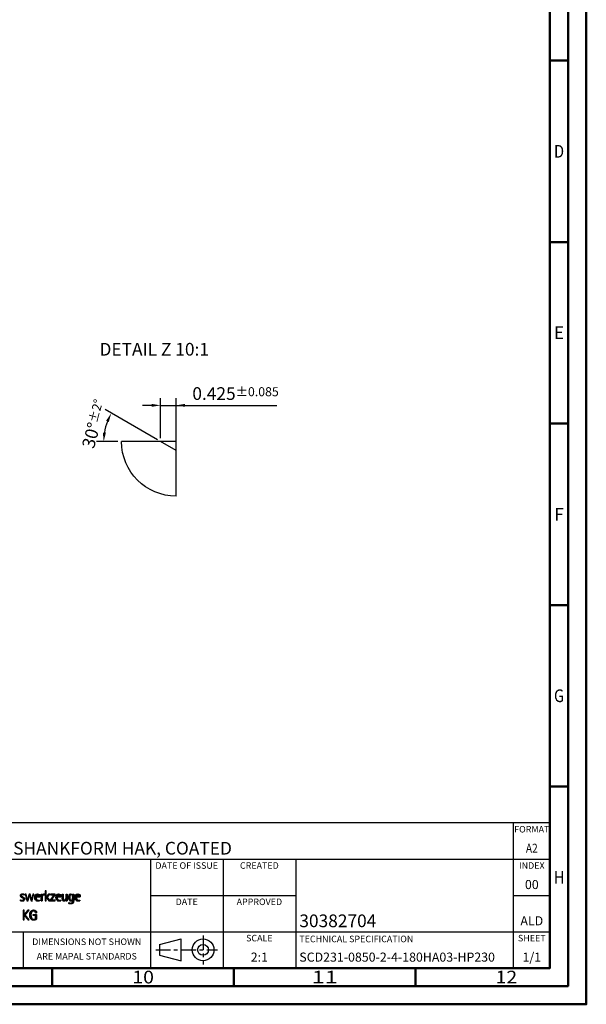
# Model space of a CAD drawing. Units: millimetres. Extents: x 0 to 594, y -1 to 420.
# Drawn here: x 438 to 594, y 0 to 271 of the extents above; entities that cross this region are included whole.
import ezdxf
from ezdxf.enums import TextEntityAlignment as Align

# ---------------------------------------------------------------- set-up
doc = ezdxf.new("R2010")
doc.units = ezdxf.units.MM
doc.linetypes.add('CENTER', pattern=[7, 4, -1, 1, -1])
doc.linetypes.add('GEN7', pattern=[15, 10, -2.5, 0, -2.5])
doc.layers.get('0').update_dxf_attribs({"linetype": 'CONTINUOUS'})
doc.layers.get('DEFPOINTS').update_dxf_attribs({"linetype": 'CONTINUOUS'})
for name, color, linetype in [('AM_0', 7, 'CONTINUOUS'), ('AM_4', 3, 'CONTINUOUS'), ('AM_5', 3, 'CONTINUOUS'), ('AM_5S', 3, 'CONTINUOUS'), ('AM_6', 2, 'CONTINUOUS'), ('AM_7', 4, 'GEN7')]:
    doc.layers.add(name, color=color, linetype=linetype)
doc.layers.add('AM_BOR', color=7, linetype='CONTINUOUS', lineweight=50)
doc.styles.get("Standard").update_dxf_attribs({"font": 'ISOCP.SHX'})
doc.dimstyles.get("Standard").update_dxf_attribs({"dimtxt": 3.5, "dimasz": 2.5, "dimexe": 2, "dimexo": 1, "dimgap": 1.5, "dimtad": 1, "dimdec": 3, "dimdsep": 46, "dimtxsty": 'STANDARD', "dimcen": -2, "dimclrt": 2, "dimazin": 2, "dimtp": 0.1, "dimtm": 0.1, "dimtfac": 1, "dimtmove": 0, "dimatfit": 3, "dimfxl": 1, "dimarcsym": 0})

# ---------------------------------------------------------------- blocks, each defined once
blk = doc.blocks.new('A2')
at = {"layer": 'AM_BOR', "color": 1}
for p, q in [((584, 260), (589, 260)), ((589, 210), (584, 210)), ((584, 160), (589, 160)), ((584, 60), (589, 60)), ((447, 10), (447, 5)), ((497, 10), (497, 5)), ((547, 10), (547, 5))]:
    blk.add_line(p, q, dxfattribs=at)
for points in [[(0, 0), (594, 0), (594, 420), (0, 420)], [(10, 410), (10, 10), (584, 10), (584, 410)]]:
    blk.add_lwpolyline(points, close=True, dxfattribs=at)
at = {"layer": 'AM_BOR', "color": 7}
blk.add_lwpolyline([(5, 5), (589, 5), (589, 415), (5, 415)], close=True, dxfattribs=at)
at = {"layer": 'AM_BOR', "color": 1}
blk.add_lwpolyline([(586.5, 110), (584, 110), (589, 110)], dxfattribs=at)
at = {"layer": 'AM_BOR', "color": 2}
for s, width, p in [('D', 0.84375, (586.5, 235)), ('E', 0.964286, (586.5, 185)), ('F', 0.964286, (586.5, 135)), ('G', 0.84375, (586.5, 85)), ('H', 0.84375, (586.5, 35)), ('10', 1.125, (472, 7.5)), ('11', 1.35, (522, 7.5)), ('12', 1.125, (572, 7.5))]:
    blk.add_text(s, height=3.5, dxfattribs=dict(at, width=width)).set_placement(p, align=Align.MIDDLE_CENTER)
blk = doc.blocks.new('MAPAL_FRAME_LOGO')
at = {"layer": 'AM_0', "color": 1}
for p, q in [((51.07, 11.23), (51.07, 8.5)), ((51.33, 11.23), (51.07, 11.23)), ((51.07, 11.14), (51.33, 11.14)), ((51.07, 11.04), (51.33, 11.04)), ((51.07, 10.94), (51.33, 10.94)), ((51.33, 9.59), (51.33, 11.23)), ((44.2, 8.74), (44.31, 8.74)), ((44.2, 8.64), (45.27, 8.64)), ((44.2, 8.54), (45.14, 8.54)), ((44.21, 9.94), (44.47, 9.94)), ((44.21, 9.84), (44.52, 9.84)), ((44.22, 10.04), (44.5, 10.04)), ((44.24, 9.74), (44.65, 9.74)), ((44.25, 10.14), (44.61, 10.14)), ((44.3, 9.64), (44.83, 9.64)), ((44.32, 10.24), (45.29, 10.24)), ((44.41, 9.54), (45, 9.54)), ((44.47, 10.34), (45.29, 10.34)), ((44.58, 9.44), (45.16, 9.44)), ((44.76, 9.34), (45.29, 9.34)), ((44.95, 9.24), (45.36, 9.24)), ((45, 8.74), (45.35, 8.74)), ((45.08, 9.14), (45.4, 9.14)), ((45.11, 8.84), (45.39, 8.84)), ((45.13, 9.04), (45.41, 9.04)), ((45.14, 8.94), (45.4, 8.94)), ((45.19, 10.14), (45.29, 10.14)), ((45.56, 10.38), (46.02, 8.5)), ((45.83, 10.38), (45.56, 10.38)), ((45.57, 10.34), (45.84, 10.34)), ((45.59, 10.24), (45.86, 10.24)), ((45.62, 10.14), (45.89, 10.14)), ((45.64, 10.04), (45.91, 10.04)), ((45.67, 9.94), (45.93, 9.94)), ((45.69, 9.84), (45.96, 9.84)), ((45.71, 9.74), (45.98, 9.74)), ((45.74, 9.64), (46, 9.64)), ((45.76, 9.54), (46.03, 9.54)), ((45.79, 9.44), (46.05, 9.44)), ((45.81, 9.34), (46.07, 9.34)), ((46.17, 8.92), (45.83, 10.38)), ((45.84, 9.24), (46.1, 9.24)), ((45.86, 9.14), (46.12, 9.14)), ((45.88, 9.04), (46.14, 9.04)), ((45.91, 8.94), (46.17, 8.94)), ((45.93, 8.84), (46.41, 8.84)), ((45.96, 8.74), (46.38, 8.74)), ((45.98, 8.64), (46.35, 8.64)), ((46, 8.54), (46.32, 8.54)), ((46.02, 8.5), (46.31, 8.5)), ((46.18, 8.92), (46.17, 8.92)), ((46.63, 10.38), (46.18, 8.92)), ((46.19, 8.94), (46.44, 8.94)), ((46.22, 9.04), (46.47, 9.04)), ((46.25, 9.14), (46.5, 9.14)), ((46.28, 9.24), (46.54, 9.24)), ((46.31, 8.5), (46.75, 9.94)), ((46.31, 9.34), (46.57, 9.34)), ((46.34, 9.44), (46.6, 9.44)), ((46.38, 9.54), (46.63, 9.54)), ((46.41, 9.64), (46.66, 9.64)), ((46.44, 9.74), (46.69, 9.74)), ((46.47, 9.84), (46.72, 9.84)), ((46.5, 9.94), (47, 9.94)), ((46.53, 10.04), (46.97, 10.04)), ((46.56, 10.14), (46.94, 10.14)), ((46.59, 10.24), (46.91, 10.24)), ((46.62, 10.34), (46.88, 10.34)), ((46.87, 10.38), (46.63, 10.38)), ((46.75, 9.94), (46.76, 9.94)), ((46.76, 9.94), (47.2, 8.5)), ((46.79, 9.84), (47.03, 9.84)), ((46.82, 9.74), (47.06, 9.74)), ((46.85, 9.64), (47.09, 9.64)), ((47.32, 8.92), (46.87, 10.38)), ((46.88, 9.54), (47.13, 9.54)), ((46.91, 9.44), (47.16, 9.44)), ((46.94, 9.34), (47.19, 9.34)), ((46.97, 9.24), (47.22, 9.24)), ((47, 9.14), (47.25, 9.14)), ((47.03, 9.04), (47.28, 9.04)), ((47.06, 8.94), (47.31, 8.94)), ((47.09, 8.84), (47.58, 8.84)), ((47.12, 8.74), (47.56, 8.74)), ((47.15, 8.64), (47.53, 8.64)), ((47.18, 8.54), (47.51, 8.54)), ((47.2, 8.5), (47.5, 8.5)), ((47.33, 8.92), (47.32, 8.92)), ((47.67, 10.38), (47.33, 8.92)), ((47.34, 8.94), (47.6, 8.94)), ((47.36, 9.04), (47.63, 9.04)), ((47.38, 9.14), (47.65, 9.14)), ((47.4, 9.24), (47.67, 9.24)), ((47.43, 9.34), (47.7, 9.34)), ((47.45, 9.44), (47.72, 9.44)), ((47.47, 9.54), (47.74, 9.54)), ((47.5, 8.5), (47.94, 10.38)), ((47.5, 9.64), (47.77, 9.64)), ((47.52, 9.74), (47.79, 9.74)), ((47.54, 9.84), (47.81, 9.84)), ((47.57, 9.94), (47.84, 9.94)), ((47.59, 10.04), (47.86, 10.04)), ((47.61, 10.14), (47.88, 10.14)), ((47.64, 10.24), (47.91, 10.24)), ((47.66, 10.34), (47.93, 10.34)), ((47.94, 10.38), (47.67, 10.38)), ((48.18, 9.64), (49.57, 9.64)), ((48.18, 9.54), (48.48, 9.54)), ((48.18, 9.44), (48.49, 9.44)), ((48.18, 9.34), (48.5, 9.34)), ((48.19, 9.74), (49.57, 9.74)), ((48.19, 9.24), (48.51, 9.24)), ((48.21, 9.84), (48.5, 9.84)), ((48.21, 9.14), (48.54, 9.14)), ((48.24, 9.94), (48.53, 9.94)), ((48.24, 9.04), (48.58, 9.04)), ((48.28, 10.04), (48.59, 10.04)), ((48.27, 8.94), (48.64, 8.94)), ((48.32, 8.84), (48.73, 8.84)), ((48.33, 10.14), (48.69, 10.14)), ((48.39, 8.74), (48.87, 8.74)), ((48.42, 10.24), (49.38, 10.24)), ((48.49, 8.64), (49.52, 8.64)), ((48.55, 10.34), (49.25, 10.34)), ((48.65, 8.54), (49.52, 8.54)), ((49.1, 10.14), (49.46, 10.14)), ((49.2, 10.04), (49.51, 10.04)), ((49.25, 9.94), (49.54, 9.94)), ((49.26, 9.84), (49.56, 9.84)), ((49.94, 10.34), (50.21, 10.34)), ((49.94, 10.24), (50.21, 10.24)), ((49.94, 10.14), (50.21, 10.14)), ((49.94, 10.04), (50.21, 10.04)), ((49.94, 9.94), (50.4, 9.94)), ((49.94, 9.84), (50.34, 9.84)), ((49.94, 9.74), (50.29, 9.74)), ((49.94, 9.64), (50.25, 9.64)), ((49.94, 9.54), (50.23, 9.54)), ((49.94, 9.44), (50.22, 9.44)), ((49.94, 9.34), (50.21, 9.34)), ((49.94, 9.24), (50.21, 9.24)), ((49.94, 9.14), (50.21, 9.14)), ((49.94, 9.04), (50.21, 9.04)), ((49.94, 8.94), (50.21, 8.94)), ((49.94, 8.84), (50.21, 8.84)), ((49.94, 8.74), (50.21, 8.74)), ((49.94, 8.64), (50.21, 8.64)), ((49.94, 8.54), (50.21, 8.54)), ((50.23, 10.04), (50.52, 10.04)), ((50.29, 10.14), (50.84, 10.14)), ((50.37, 10.24), (50.84, 10.24)), ((50.5, 10.34), (50.84, 10.34)), ((51.07, 10.84), (51.33, 10.84)), ((51.07, 10.74), (51.33, 10.74)), ((51.07, 10.64), (51.33, 10.64)), ((51.07, 10.54), (51.33, 10.54)), ((51.07, 10.44), (51.33, 10.44)), ((51.07, 10.34), (51.33, 10.34)), ((51.07, 10.24), (51.33, 10.24)), ((51.07, 10.14), (51.33, 10.14)), ((51.07, 10.04), (51.33, 10.04)), ((51.07, 9.94), (51.33, 9.94)), ((51.07, 9.84), (51.33, 9.84)), ((51.07, 9.74), (51.33, 9.74)), ((51.07, 9.64), (51.33, 9.64)), ((51.07, 9.54), (51.65, 9.54)), ((51.07, 9.44), (51.33, 9.44)), ((51.07, 9.34), (51.33, 9.34)), ((51.07, 9.24), (51.33, 9.24)), ((51.07, 9.14), (51.33, 9.14)), ((51.07, 9.04), (51.33, 9.04)), ((51.07, 8.94), (51.33, 8.94)), ((51.07, 8.84), (51.33, 8.84)), ((51.07, 8.74), (51.33, 8.74)), ((51.07, 8.64), (51.33, 8.64)), ((51.07, 8.54), (51.33, 8.54)), ((51.07, 8.5), (51.33, 8.5)), ((51.34, 9.59), (51.33, 9.59)), ((51.33, 9.5), (51.34, 9.5)), ((51.33, 8.5), (51.33, 9.5)), ((51.99, 10.38), (51.34, 9.59)), ((51.34, 9.5), (52.07, 8.5)), ((51.38, 9.44), (51.72, 9.44)), ((51.39, 9.64), (51.73, 9.64)), ((51.46, 9.34), (51.79, 9.34)), ((51.47, 9.74), (51.81, 9.74)), ((51.53, 9.24), (51.87, 9.24)), ((51.55, 9.84), (51.89, 9.84)), ((51.6, 9.14), (51.94, 9.14)), ((51.64, 9.94), (51.97, 9.94)), ((51.65, 9.55), (52.32, 10.38)), ((52.41, 8.5), (51.65, 9.55)), ((51.68, 9.04), (52.01, 9.04)), ((51.72, 10.04), (52.05, 10.04)), ((51.75, 8.94), (52.08, 8.94)), ((51.8, 10.14), (52.13, 10.14)), ((51.82, 8.84), (52.15, 8.84)), ((51.88, 10.24), (52.21, 10.24)), ((51.89, 8.74), (52.23, 8.74)), ((51.97, 10.34), (52.29, 10.34)), ((51.97, 8.64), (52.3, 8.64)), ((52.32, 10.38), (51.99, 10.38)), ((52.04, 8.54), (52.37, 8.54)), ((52.07, 8.5), (52.41, 8.5)), ((53.42, 10.16), (52.44, 8.72)), ((52.44, 8.72), (52.44, 8.5)), ((52.44, 8.64), (53.79, 8.64)), ((52.44, 8.54), (53.79, 8.54)), ((52.44, 8.5), (53.79, 8.5)), ((52.45, 8.74), (52.78, 8.74)), ((52.51, 10.38), (52.51, 10.16)), ((53.75, 10.38), (52.51, 10.38)), ((52.51, 10.34), (53.75, 10.34)), ((52.51, 10.24), (53.75, 10.24)), ((52.51, 10.16), (53.42, 10.16)), ((52.52, 8.84), (52.85, 8.84)), ((52.59, 8.94), (52.92, 8.94)), ((52.66, 9.04), (52.99, 9.04)), ((52.73, 9.14), (53.06, 9.14)), ((52.77, 8.72), (53.75, 10.15)), ((53.79, 8.72), (52.77, 8.72)), ((52.8, 9.24), (53.13, 9.24)), ((52.87, 9.34), (53.2, 9.34)), ((52.93, 9.44), (53.26, 9.44)), ((53, 9.54), (53.33, 9.54)), ((53.07, 9.64), (53.4, 9.64)), ((53.14, 9.74), (53.47, 9.74)), ((53.21, 9.84), (53.54, 9.84)), ((53.28, 9.94), (53.61, 9.94)), ((53.35, 10.04), (53.68, 10.04)), ((53.41, 10.14), (53.75, 10.14)), ((53.75, 10.15), (53.75, 10.38)), ((53.79, 8.5), (53.79, 8.72)), ((54, 9.64), (55.39, 9.64)), ((54, 9.54), (54.3, 9.54)), ((54, 9.44), (54.31, 9.44)), ((54, 9.34), (54.32, 9.34)), ((54.01, 9.74), (55.39, 9.74)), ((54.01, 9.24), (54.33, 9.24)), ((54.03, 9.84), (54.32, 9.84)), ((54.03, 9.14), (54.36, 9.14)), ((54.06, 9.94), (54.35, 9.94)), ((54.06, 9.04), (54.41, 9.04)), ((54.1, 10.04), (54.41, 10.04)), ((54.1, 8.94), (54.46, 8.94)), ((54.14, 8.84), (54.55, 8.84)), ((54.16, 10.14), (54.51, 10.14)), ((54.21, 8.74), (54.69, 8.74)), ((54.24, 10.24), (55.2, 10.24)), ((54.31, 8.64), (55.34, 8.64)), ((54.38, 10.34), (55.07, 10.34)), ((54.47, 8.54), (55.34, 8.54)), ((54.92, 10.14), (55.28, 10.14)), ((55.02, 10.04), (55.33, 10.04)), ((55.07, 9.94), (55.36, 9.94)), ((55.08, 9.84), (55.38, 9.84)), ((55.74, 10.34), (56.01, 10.34)), ((55.74, 10.24), (56.01, 10.24)), ((55.74, 10.14), (56.01, 10.14)), ((55.74, 10.04), (56.01, 10.04)), ((55.74, 9.94), (56.01, 9.94)), ((55.74, 9.84), (56.01, 9.84)), ((55.74, 9.74), (56.01, 9.74)), ((55.74, 9.64), (56.01, 9.64)), ((55.74, 9.54), (56.01, 9.54)), ((55.74, 9.44), (56.01, 9.44)), ((55.74, 9.34), (56.01, 9.34)), ((55.74, 9.24), (56.01, 9.24)), ((55.74, 9.14), (56.01, 9.14)), ((55.74, 9.04), (56.02, 9.04)), ((55.75, 8.94), (56.04, 8.94)), ((55.77, 8.84), (56.08, 8.84)), ((55.8, 8.74), (56.19, 8.74)), ((55.85, 8.64), (56.66, 8.64)), ((55.95, 8.54), (56.55, 8.54)), ((56.4, 8.74), (56.73, 8.74)), ((56.55, 8.84), (56.78, 8.84)), ((56.63, 8.94), (57.09, 8.94)), ((56.69, 9.04), (57.09, 9.04)), ((56.73, 9.14), (57.09, 9.14)), ((56.76, 9.24), (57.09, 9.24)), ((56.79, 9.34), (57.09, 9.34)), ((56.81, 9.44), (57.09, 9.44)), ((56.82, 10.34), (57.09, 10.34)), ((56.82, 10.24), (57.09, 10.24)), ((56.82, 10.14), (57.09, 10.14)), ((56.82, 10.04), (57.09, 10.04)), ((56.82, 9.94), (57.09, 9.94)), ((56.82, 9.84), (57.09, 9.84)), ((56.82, 9.74), (57.09, 9.74)), ((56.82, 9.64), (57.09, 9.64)), ((56.82, 9.54), (57.09, 9.54)), ((56.82, 8.84), (57.09, 8.84)), ((56.82, 8.74), (57.09, 8.74)), ((56.82, 8.64), (57.09, 8.64)), ((56.82, 8.54), (57.09, 8.54)), ((57.48, 9.44), (57.79, 9.44)), ((57.48, 9.34), (57.79, 9.34)), ((57.49, 9.64), (57.8, 9.64)), ((57.49, 9.54), (57.79, 9.54)), ((57.49, 9.24), (57.8, 9.24)), ((57.5, 9.14), (57.81, 9.14)), ((57.51, 9.74), (57.81, 9.74)), ((57.52, 9.04), (57.83, 9.04)), ((57.53, 9.84), (57.84, 9.84)), ((57.55, 8.94), (57.87, 8.94)), ((57.56, 9.94), (57.87, 9.94)), ((57.59, 10.04), (57.92, 10.04)), ((57.59, 8.84), (57.93, 8.84)), ((57.64, 10.14), (58.01, 10.14)), ((57.64, 8.74), (58.06, 8.74)), ((57.72, 10.24), (58.52, 10.24)), ((57.73, 8.64), (58.48, 8.64)), ((57.84, 10.34), (58.41, 10.34)), ((57.87, 8.54), (58.33, 8.54)), ((58.29, 8.74), (58.56, 8.74)), ((58.36, 10.14), (58.58, 10.14)), ((58.43, 8.84), (58.61, 8.84)), ((58.46, 10.04), (58.89, 10.04)), ((58.5, 8.94), (58.89, 8.94)), ((58.52, 9.94), (58.89, 9.94)), ((58.55, 9.04), (58.89, 9.04)), ((58.55, 8.14), (58.84, 8.14)), ((58.56, 9.84), (58.89, 9.84)), ((58.58, 9.14), (58.89, 9.14)), ((58.59, 9.74), (58.89, 9.74)), ((58.59, 8.24), (58.87, 8.24)), ((58.6, 9.24), (58.89, 9.24)), ((58.61, 9.64), (58.89, 9.64)), ((58.61, 9.34), (58.89, 9.34)), ((58.61, 8.34), (58.88, 8.34)), ((58.62, 10.34), (58.89, 10.34)), ((58.62, 10.24), (58.89, 10.24)), ((58.62, 10.14), (58.89, 10.14)), ((58.62, 9.54), (58.89, 9.54)), ((58.62, 9.44), (58.89, 9.44)), ((58.62, 8.84), (58.89, 8.84)), ((58.62, 8.74), (58.89, 8.74)), ((58.62, 8.64), (58.89, 8.64)), ((58.62, 8.54), (58.89, 8.54)), ((58.62, 8.44), (58.89, 8.44)), ((59.28, 9.64), (60.67, 9.64)), ((59.28, 9.54), (59.58, 9.54)), ((59.28, 9.44), (59.59, 9.44)), ((59.28, 9.34), (59.59, 9.34)), ((59.29, 9.74), (60.67, 9.74)), ((59.29, 9.24), (59.61, 9.24)), ((59.31, 9.84), (59.6, 9.84)), ((59.31, 9.14), (59.64, 9.14)), ((59.34, 9.94), (59.63, 9.94)), ((59.34, 9.04), (59.68, 9.04)), ((59.38, 10.04), (59.69, 10.04)), ((59.38, 8.94), (59.74, 8.94)), ((59.42, 8.84), (59.83, 8.84)), ((59.43, 10.14), (59.79, 10.14)), ((59.49, 8.74), (59.97, 8.74)), ((59.52, 10.24), (60.48, 10.24)), ((59.59, 8.64), (60.62, 8.64)), ((59.65, 10.34), (60.35, 10.34)), ((59.75, 8.54), (60.62, 8.54)), ((60.2, 10.14), (60.56, 10.14)), ((60.3, 10.04), (60.61, 10.04)), ((60.35, 9.94), (60.64, 9.94)), ((60.36, 9.84), (60.66, 9.84)), ((44.96, 5.95), (44.96, 3.23)), ((45.26, 5.95), (44.96, 5.95)), ((44.96, 5.94), (45.26, 5.94)), ((44.96, 5.84), (45.26, 5.84)), ((44.96, 5.74), (45.26, 5.74)), ((44.96, 5.64), (45.26, 5.64)), ((44.96, 5.54), (45.26, 5.54)), ((44.96, 5.44), (45.26, 5.44)), ((45.26, 4.72), (45.26, 5.95)), ((46.23, 5.95), (45.27, 4.72)), ((45.57, 4.65), (46.59, 5.95)), ((45.84, 5.44), (46.19, 5.44)), ((45.91, 5.54), (46.27, 5.54)), ((45.99, 5.64), (46.35, 5.64)), ((46.07, 5.74), (46.43, 5.74)), ((46.14, 5.84), (46.5, 5.84)), ((46.22, 5.94), (46.58, 5.94)), ((46.59, 5.95), (46.23, 5.95)), ((46.94, 5.44), (47.29, 5.44)), ((46.99, 5.54), (47.36, 5.54)), ((47.06, 5.64), (47.48, 5.64)), ((47.14, 5.74), (48.48, 5.74)), ((47.27, 5.84), (48.36, 5.84)), ((47.47, 5.94), (48.15, 5.94)), ((48.14, 5.64), (48.56, 5.64)), ((48.24, 5.54), (48.62, 5.54)), ((48.3, 5.44), (48.65, 5.44)), ((57.58, 7.94), (57.75, 7.94)), ((57.58, 7.84), (58.65, 7.84)), ((57.58, 7.74), (58.48, 7.74)), ((58.33, 7.94), (58.74, 7.94)), ((58.48, 8.04), (58.8, 8.04)), ((44.96, 5.34), (45.26, 5.34)), ((44.96, 5.24), (45.26, 5.24)), ((44.96, 5.14), (45.26, 5.14)), ((44.96, 5.04), (45.26, 5.04)), ((44.96, 4.94), (45.26, 4.94)), ((44.96, 4.84), (45.26, 4.84)), ((44.96, 4.74), (45.26, 4.74)), ((44.96, 4.64), (45.57, 4.64)), ((44.96, 4.54), (45.26, 4.54)), ((44.96, 4.44), (45.26, 4.44)), ((44.96, 4.34), (45.26, 4.34)), ((44.96, 4.24), (45.26, 4.24)), ((44.96, 4.14), (45.26, 4.14)), ((44.96, 4.04), (45.26, 4.04)), ((44.96, 3.94), (45.26, 3.94)), ((44.96, 3.84), (45.26, 3.84)), ((44.96, 3.74), (45.26, 3.74)), ((44.96, 3.64), (45.26, 3.64)), ((44.96, 3.54), (45.26, 3.54)), ((44.96, 3.44), (45.26, 3.44)), ((44.96, 3.34), (45.26, 3.34)), ((44.96, 3.24), (45.26, 3.24)), ((44.96, 3.23), (45.26, 3.23)), ((45.27, 4.72), (45.26, 4.72)), ((45.26, 4.56), (45.27, 4.56)), ((45.26, 3.23), (45.26, 4.56)), ((45.27, 4.56), (46.31, 3.23)), ((45.29, 4.74), (45.65, 4.74)), ((45.29, 4.54), (45.65, 4.54)), ((45.36, 4.44), (45.72, 4.44)), ((45.37, 4.84), (45.72, 4.84)), ((45.44, 4.34), (45.8, 4.34)), ((45.45, 4.94), (45.8, 4.94)), ((45.52, 4.24), (45.88, 4.24)), ((45.53, 5.04), (45.88, 5.04)), ((46.67, 3.23), (45.57, 4.65)), ((45.6, 5.14), (45.96, 5.14)), ((45.6, 4.14), (45.96, 4.14)), ((45.67, 4.04), (46.04, 4.04)), ((45.68, 5.24), (46.04, 5.24)), ((45.75, 3.94), (46.11, 3.94)), ((45.76, 5.34), (46.11, 5.34)), ((45.83, 3.84), (46.19, 3.84)), ((45.91, 3.74), (46.27, 3.74)), ((45.98, 3.64), (46.35, 3.64)), ((46.06, 3.54), (46.42, 3.54)), ((46.14, 3.44), (46.5, 3.44)), ((46.22, 3.34), (46.58, 3.34)), ((46.29, 3.24), (46.66, 3.24)), ((46.31, 3.23), (46.67, 3.23)), ((46.8, 4.84), (47.14, 4.84)), ((46.8, 4.74), (47.13, 4.74)), ((46.8, 4.64), (47.13, 4.64)), ((46.8, 4.54), (47.13, 4.54)), ((46.8, 4.44), (47.14, 4.44)), ((46.81, 4.94), (47.14, 4.94)), ((46.81, 4.34), (47.15, 4.34)), ((46.82, 5.04), (47.16, 5.04)), ((46.83, 4.24), (47.16, 4.24)), ((46.84, 5.14), (47.18, 5.14)), ((46.84, 4.14), (47.18, 4.14)), ((46.86, 4.04), (47.2, 4.04)), ((46.87, 5.24), (47.21, 5.24)), ((46.89, 3.94), (47.23, 3.94)), ((46.9, 5.34), (47.24, 5.34)), ((46.92, 3.84), (47.27, 3.84)), ((46.96, 3.74), (47.32, 3.74)), ((47.02, 3.64), (47.39, 3.64)), ((47.08, 3.54), (47.5, 3.54)), ((47.17, 3.44), (47.8, 3.44)), ((47.29, 3.34), (48.52, 3.34)), ((47.5, 3.24), (48.27, 3.24)), ((47.74, 4.74), (48.67, 4.74)), ((47.74, 4.64), (48.67, 4.64)), ((47.74, 4.54), (48.67, 4.54)), ((47.93, 3.44), (48.67, 3.44)), ((48.3, 3.54), (48.67, 3.54)), ((48.33, 5.34), (48.68, 5.34)), ((48.34, 5.24), (48.69, 5.24)), ((48.36, 4.44), (48.67, 4.44)), ((48.36, 4.34), (48.67, 4.34)), ((48.36, 4.24), (48.67, 4.24)), ((48.36, 4.14), (48.67, 4.14)), ((48.36, 4.04), (48.67, 4.04)), ((48.36, 3.94), (48.67, 3.94)), ((48.36, 3.84), (48.67, 3.84)), ((48.36, 3.74), (48.67, 3.74)), ((48.36, 3.64), (48.67, 3.64))]:
    blk.add_line(p, q, dxfattribs=at)
for points, knots in [([(44.2, 8.53), (44.37, 8.48), (44.54, 8.46), (44.71, 8.46), (45.09, 8.46), (45.41, 8.6), (45.41, 9.02), (45.41, 9.33), (45.21, 9.42), (44.97, 9.56), (44.97, 9.56), (44.81, 9.66), (44.81, 9.66), (44.7, 9.72), (44.47, 9.8), (44.47, 9.95), (44.47, 10.14), (44.71, 10.2), (44.85, 10.2), (45, 10.2), (45.15, 10.16), (45.29, 10.11), (45.29, 10.11), (45.29, 10.36), (45.29, 10.36), (45.15, 10.4), (45, 10.42), (44.85, 10.42), (44.52, 10.42), (44.2, 10.29), (44.2, 9.93), (44.2, 9.64), (44.41, 9.53), (44.63, 9.42), (44.63, 9.42), (44.8, 9.32), (44.8, 9.32), (44.94, 9.25), (45.14, 9.17), (45.14, 8.98), (45.14, 8.74), (44.88, 8.68), (44.68, 8.68), (44.51, 8.68), (44.35, 8.73), (44.2, 8.78), (44.2, 8.78), (44.2, 8.53), (44.2, 8.53)], [0, 0, 0, 0, 1, 1, 1, 2, 2, 2, 3, 3, 3, 4, 4, 4, 5, 5, 5, 6, 6, 6, 7, 7, 7, 8, 8, 8, 9, 9, 9, 10, 10, 10, 11, 11, 11, 12, 12, 12, 13, 13, 13, 14, 14, 14, 15, 15, 15, 16, 16, 16, 16]), ([(49.52, 8.73), (49.4, 8.7), (49.28, 8.68), (49.15, 8.68), (48.69, 8.68), (48.48, 9.1), (48.48, 9.51), (48.48, 9.51), (48.48, 9.62), (48.48, 9.62), (48.48, 9.62), (49.57, 9.62), (49.57, 9.62), (49.57, 9.62), (49.57, 9.71), (49.57, 9.71), (49.57, 10.13), (49.35, 10.42), (48.91, 10.42), (48.36, 10.42), (48.18, 9.99), (48.18, 9.5), (48.18, 8.89), (48.44, 8.46), (49.09, 8.46), (49.24, 8.46), (49.38, 8.47), (49.52, 8.51), (49.52, 8.51), (49.52, 8.73), (49.52, 8.73)], [0, 0, 0, 0, 1, 1, 1, 2, 2, 2, 3, 3, 3, 4, 4, 4, 5, 5, 5, 6, 6, 6, 7, 7, 7, 8, 8, 8, 9, 9, 9, 10, 10, 10, 10]), ([(48.5, 9.84), (48.55, 10.05), (48.67, 10.2), (48.9, 10.2), (49.1, 10.2), (49.26, 10.05), (49.26, 9.84), (49.26, 9.84), (48.5, 9.84), (48.5, 9.84)], [0, 0, 0, 0, 1, 1, 1, 2, 2, 2, 3, 3, 3, 3]), ([(50.21, 8.5), (50.21, 8.5), (50.21, 9.28), (50.21, 9.28), (50.21, 9.69), (50.36, 10.14), (50.84, 10.14), (50.84, 10.14), (50.84, 10.42), (50.84, 10.42), (50.54, 10.42), (50.33, 10.29), (50.22, 10.02), (50.22, 10.02), (50.21, 10.02), (50.21, 10.02), (50.21, 10.02), (50.21, 10.38), (50.21, 10.38), (50.21, 10.38), (49.94, 10.38), (49.94, 10.38), (49.94, 10.38), (49.94, 8.5), (49.94, 8.5), (49.94, 8.5), (50.21, 8.5), (50.21, 8.5)], [0, 0, 0, 0, 1, 1, 1, 2, 2, 2, 3, 3, 3, 4, 4, 4, 5, 5, 5, 6, 6, 6, 7, 7, 7, 8, 8, 8, 9, 9, 9, 9]), ([(55.34, 8.73), (55.22, 8.7), (55.1, 8.68), (54.97, 8.68), (54.51, 8.68), (54.3, 9.1), (54.3, 9.51), (54.3, 9.51), (54.3, 9.62), (54.3, 9.62), (54.3, 9.62), (55.39, 9.62), (55.39, 9.62), (55.39, 9.62), (55.39, 9.71), (55.39, 9.71), (55.39, 10.13), (55.17, 10.42), (54.73, 10.42), (54.18, 10.42), (54, 9.99), (54, 9.5), (54, 8.89), (54.26, 8.46), (54.91, 8.46), (55.06, 8.46), (55.21, 8.47), (55.34, 8.51), (55.34, 8.51), (55.34, 8.73), (55.34, 8.73)], [0, 0, 0, 0, 1, 1, 1, 2, 2, 2, 3, 3, 3, 4, 4, 4, 5, 5, 5, 6, 6, 6, 7, 7, 7, 8, 8, 8, 9, 9, 9, 10, 10, 10, 10]), ([(54.32, 9.84), (54.37, 10.05), (54.49, 10.2), (54.72, 10.2), (54.92, 10.2), (55.08, 10.05), (55.08, 9.84), (55.08, 9.84), (54.32, 9.84), (54.32, 9.84)], [0, 0, 0, 0, 1, 1, 1, 2, 2, 2, 3, 3, 3, 3]), ([(57.09, 8.5), (57.09, 8.5), (57.09, 10.38), (57.09, 10.38), (57.09, 10.38), (56.82, 10.38), (56.82, 10.38), (56.82, 10.38), (56.82, 9.61), (56.82, 9.61), (56.82, 9.31), (56.67, 8.72), (56.29, 8.72), (55.98, 8.72), (56.01, 9.13), (56.01, 9.34), (56.01, 9.34), (56.01, 10.38), (56.01, 10.38), (56.01, 10.38), (55.74, 10.38), (55.74, 10.38), (55.74, 10.38), (55.74, 9.04), (55.74, 9.04), (55.74, 8.73), (55.9, 8.46), (56.23, 8.46), (56.55, 8.46), (56.72, 8.64), (56.81, 8.93), (56.81, 8.93), (56.82, 8.93), (56.82, 8.93), (56.82, 8.93), (56.82, 8.5), (56.82, 8.5), (56.82, 8.5), (57.09, 8.5), (57.09, 8.5)], [0, 0, 0, 0, 1, 1, 1, 2, 2, 2, 3, 3, 3, 4, 4, 4, 5, 5, 5, 6, 6, 6, 7, 7, 7, 8, 8, 8, 9, 9, 9, 10, 10, 10, 11, 11, 11, 12, 12, 12, 13, 13, 13, 13]), ([(58.62, 8.53), (58.62, 8.13), (58.49, 7.9), (58.05, 7.9), (57.88, 7.9), (57.74, 7.94), (57.58, 8.01), (57.58, 8.01), (57.58, 7.74), (57.58, 7.74), (57.76, 7.7), (57.91, 7.68), (58.09, 7.68), (58.63, 7.68), (58.89, 7.96), (58.89, 8.49), (58.89, 8.49), (58.89, 10.38), (58.89, 10.38), (58.89, 10.38), (58.62, 10.38), (58.62, 10.38), (58.62, 10.38), (58.62, 10.07), (58.62, 10.07), (58.62, 10.07), (58.61, 10.07), (58.61, 10.07), (58.55, 10.29), (58.35, 10.42), (58.12, 10.42), (57.61, 10.42), (57.48, 9.84), (57.48, 9.43), (57.48, 9), (57.6, 8.5), (58.12, 8.5), (58.35, 8.5), (58.54, 8.63), (58.61, 8.86), (58.61, 8.86), (58.62, 8.86), (58.62, 8.86), (58.62, 8.86), (58.62, 8.53), (58.62, 8.53)], [0, 0, 0, 0, 1, 1, 1, 2, 2, 2, 3, 3, 3, 4, 4, 4, 5, 5, 5, 6, 6, 6, 7, 7, 7, 8, 8, 8, 9, 9, 9, 10, 10, 10, 11, 11, 11, 12, 12, 12, 13, 13, 13, 14, 14, 14, 15, 15, 15, 15]), ([(58.17, 8.72), (57.84, 8.72), (57.79, 9.18), (57.79, 9.42), (57.79, 9.67), (57.83, 10.2), (58.18, 10.2), (58.52, 10.2), (58.62, 9.74), (58.62, 9.48), (58.62, 9.21), (58.52, 8.72), (58.17, 8.72)], [0, 0, 0, 0, 1, 1, 1, 2, 2, 2, 3, 3, 3, 4, 4, 4, 4]), ([(60.62, 8.73), (60.5, 8.7), (60.38, 8.68), (60.25, 8.68), (59.79, 8.68), (59.58, 9.1), (59.58, 9.51), (59.58, 9.51), (59.58, 9.62), (59.58, 9.62), (59.58, 9.62), (60.67, 9.62), (60.67, 9.62), (60.67, 9.62), (60.67, 9.71), (60.67, 9.71), (60.67, 10.13), (60.45, 10.42), (60.01, 10.42), (59.46, 10.42), (59.28, 9.99), (59.28, 9.5), (59.28, 8.89), (59.54, 8.46), (60.19, 8.46), (60.34, 8.46), (60.48, 8.47), (60.62, 8.51), (60.62, 8.51), (60.62, 8.73), (60.62, 8.73)], [0, 0, 0, 0, 1, 1, 1, 2, 2, 2, 3, 3, 3, 4, 4, 4, 5, 5, 5, 6, 6, 6, 7, 7, 7, 8, 8, 8, 9, 9, 9, 10, 10, 10, 10]), ([(59.6, 9.84), (59.65, 10.05), (59.77, 10.2), (60, 10.2), (60.2, 10.2), (60.36, 10.05), (60.36, 9.84), (60.36, 9.84), (59.6, 9.84), (59.6, 9.84)], [0, 0, 0, 0, 1, 1, 1, 2, 2, 2, 3, 3, 3, 3]), ([(48.36, 3.59), (48.25, 3.48), (48.02, 3.44), (47.86, 3.44), (47.21, 3.44), (47.13, 4.19), (47.13, 4.68), (47.13, 5.14), (47.25, 5.74), (47.81, 5.74), (48.14, 5.74), (48.34, 5.53), (48.34, 5.21), (48.34, 5.21), (48.69, 5.21), (48.69, 5.21), (48.69, 5.72), (48.29, 6), (47.81, 6), (47.04, 6), (46.79, 5.35), (46.79, 4.68), (46.79, 3.94), (47, 3.18), (47.89, 3.18), (48.14, 3.18), (48.47, 3.27), (48.67, 3.44), (48.67, 3.44), (48.67, 4.77), (48.67, 4.77), (48.67, 4.77), (47.74, 4.77), (47.74, 4.77), (47.74, 4.77), (47.74, 4.51), (47.74, 4.51), (47.74, 4.51), (48.36, 4.51), (48.36, 4.51), (48.36, 4.51), (48.36, 3.59), (48.36, 3.59)], [0, 0, 0, 0, 1, 1, 1, 2, 2, 2, 3, 3, 3, 4, 4, 4, 5, 5, 5, 6, 6, 6, 7, 7, 7, 8, 8, 8, 9, 9, 9, 10, 10, 10, 11, 11, 11, 12, 12, 12, 13, 13, 13, 14, 14, 14, 14])]:
    blk.add_open_spline(points, degree=3, knots=knots, dxfattribs=at)
blk = doc.blocks.new('*U100')
at = {"layer": 'AM_4', "linetype": 'Continuous'}
for p, q in [((1, 1.5), (7, 3)), ((7, -3), (7, 3)), ((1, 1.5), (1, -1.5)), ((1, -1.5), (7, -3))]:
    blk.add_line(p, q, dxfattribs=at)
for radius in [3, 1.5]:
    blk.add_circle((13, 0), radius, dxfattribs=at)
at = {"layer": 'AM_7', "linetype": 'CENTER'}
for p, q in [((13, 4), (13, -4)), ((0, 0), (17, 0))]:
    blk.add_line(p, q, dxfattribs=at)
blk = doc.blocks.new('*U24')
at = {"layer": 'AM_0'}
for p, q in [((190, 0), (0, 0)), ((190, 0), (0, 0)), ((190, 0), (0, 0)), ((190, 0), (0, 0)), ((190, 0), (0, 0)), ((180, -40), (180, 0)), ((190, -40), (190, 0)), ((0, -10), (190, -10)), ((80, -10), (80, -40)), ((120, -10), (120, -40)), ((0, -30), (190, -30)), ((190, -40), (0, -40))]:
    blk.add_line(p, q, dxfattribs=at)
at = {"layer": 'AM_0', "color": 3, "linetype": 'Continuous'}
for p, q in [((100, -10), (100, -40)), ((80, -20), (120, -20)), ((180, -20), (190, -20)), ((45, -30), (45, -40))]:
    blk.add_line(p, q, dxfattribs=at)
blk.add_blockref('MAPAL_FRAME_LOGO', (0, -30))
at = {"layer": 'AM_0'}
blk.add_blockref('*U100', (81.5, -35), dxfattribs=at)
at = {"layer": 'AM_0', "color": 2}
for s, p in [('FORMAT', (185, -2)), ('DATE OF ISSUE', (90, -12)), ('CREATED', (110, -12)), ('DATE', (90, -22)), ('APPROVED', (110, -22)), ('DIMENSIONS NOT SHOWN', (62.49, -33)), ('SCALE', (110, -32)), ('SHEET', (185, -32)), ('ARE MAPAL STANDARDS', (62.5, -37))]:
    blk.add_text(s, height=1.8, dxfattribs=at).set_placement(p, align=Align.MIDDLE)
blk.add_text('TECHNICAL SPECIFICATION', height=1.8, dxfattribs=at).set_placement((121, -32), align=Align.MIDDLE_LEFT)
at = {"layer": 'AM_0'}
for tag, p in [('TITLE', (1, -7)), ('MATERIAL_NO', (121, -27))]:
    blk.add_attdef(tag, text='', height=3.5, dxfattribs=at).set_placement(p, align=Align.MIDDLE_LEFT)
at = {"layer": 'AM_6'}
blk.add_text('INDEX', height=1.8, dxfattribs=at).set_placement((185, -12), align=Align.MIDDLE)
at = {"layer": 'AM_6', "width": 0.821429}
blk.add_attdef('DIN_FORMAT', text='', height=2.5, dxfattribs=at).set_placement((185, -7), align=Align.MIDDLE_CENTER)
at = {"layer": 'AM_6'}
for tag, p in [('DRAWING_NO', (121, -17)), ('TECHNICAL_SPEC', (121, -37))]:
    blk.add_attdef(tag, text='', height=2.5, dxfattribs=at).set_placement(p, align=Align.MIDDLE_LEFT)
for tag, p in [('INDEX_NO', (185, -17)), ('APP_DATE', (90, -27)), ('APP_NAME', (110, -27)), ('ORIGIN', (185, -27)), ('SCALE', (110, -37)), ('SHEET_OF_SHEETS', (185, -37))]:
    blk.add_attdef(tag, text='', height=2.5, dxfattribs=at).set_placement(p, align=Align.MIDDLE_CENTER)
blk = doc.blocks.new('MAPAL_FRAME-Model')
blk.add_blockref('A2', (0, 0))
at = {"layer": 'AM_0'}
ref = blk.add_blockref('*U24', (394, 50), dxfattribs=at)
ref.add_attrib('TITLE', 'MEGA-180°-DRILL, SHANKFORM HAK, COATED', dxfattribs={"height": 3.5}).set_placement((395, 43), align=Align.MIDDLE_LEFT)
ref.add_attrib('MATERIAL_NO', '30382704', dxfattribs={"height": 3.5}).set_placement((515, 23), align=Align.MIDDLE_LEFT)
ref.add_attrib('TECHNICAL_SPEC', 'SCD231-0850-2-4-180HA03-HP230', dxfattribs={"layer": 'AM_6', "height": 2.5}).set_placement((515, 13), align=Align.MIDDLE_LEFT)
ref.add_attrib('SHEET_OF_SHEETS', '1/1', dxfattribs={"layer": 'AM_6', "height": 2.5}).set_placement((579, 13), align=Align.MIDDLE_CENTER)
ref.add_attrib('ORIGIN', 'ALD', dxfattribs={"layer": 'AM_6', "height": 2.5}).set_placement((579, 23), align=Align.MIDDLE_CENTER)
ref.add_attrib('INDEX_NO', '00', dxfattribs={"layer": 'AM_6', "height": 2.5}).set_placement((579, 33), align=Align.MIDDLE_CENTER)
ref.add_attrib('DIN_FORMAT', 'A2', dxfattribs={"layer": 'AM_6', "height": 2.5, "width": 0.821429}).set_placement((579, 43), align=Align.MIDDLE_CENTER)
ref.add_attrib('SCALE', '2:1', dxfattribs={"layer": 'AM_6', "height": 2.5}).set_placement((504, 13), align=Align.MIDDLE_CENTER)
blk = doc.blocks.new('*D269')
at = {"layer": 'AM_5', "color": 0, "lineweight": -2}
for p, q in [((476.81, 156.01), (476.81, 167.01)), ((481.06, 153.55), (481.06, 167.01)), ((474.31, 165.01), (471.81, 165.01)), ((476.81, 165.01), (481.06, 165.01)), ((481.06, 165.01), (508.81, 165.01)), ((483.56, 165.01), (486.06, 165.01))]:
    blk.add_line(p, q, dxfattribs=at)
at = {"layer": 'AM_5', "color": 0}
for points in [[(474.31, 164.59), (474.31, 165.42), (476.81, 165.01)], [(483.56, 165.42), (483.56, 164.59), (481.06, 165.01)]]:
    blk.add_solid(points, dxfattribs=at)
at = {"layer": 'DEFPOINTS', "color": 0}
for p in [(481.06, 165.01), (476.81, 155.01), (481.06, 152.55)]:
    blk.add_point(p, dxfattribs=at)
at = {"layer": 'AM_5', "color": 2, "insert": (497.44, 168.26), "char_height": 3.5, "attachment_point": 5}
blk.add_mtext('0.425{}{\\H0.71x;\\C3;%%p0.085}', dxfattribs=at)
blk = doc.blocks.new('*D270')
at = {"layer": 'AM_5S', "color": 0, "lineweight": -2}
for p, q in [((475.95, 155.51), (461.51, 163.84)), ((465.06, 155.01), (459.14, 155.01))]:
    blk.add_line(p, q, dxfattribs=at)
blk.add_arc((476.81, 155.01), 15.67, 159.1484, 170.8516, dxfattribs=at)
at = {"layer": 'AM_5S', "color": 0}
for points in [[(462.54, 160.41), (461.79, 160.77), (463.24, 162.84)], [(460.92, 157.53), (461.75, 157.47), (461.14, 155.01)]]:
    blk.add_solid(points, dxfattribs=at)
at = {"layer": 'DEFPOINTS', "color": 0}
for p in [(462.08, 160.37), (466.06, 155.01), (476.81, 155.01), (476.81, 155.01), (481.06, 152.55)]:
    blk.add_point(p, dxfattribs=at)
at = {"layer": 'AM_5S', "color": 2, "insert": (458.53, 159.91), "char_height": 3.5, "attachment_point": 5, "rotation": 75}
blk.add_mtext('30%%d{}{\\H0.71x;\\C3;%%p2%%d}', dxfattribs=at)

msp = doc.modelspace()

# ---------------------------------------------------------------- linework, layer by layer
at = {"layer": 'AM_0'}
for p, q in [((476.8128, 155.0076), (466.0628, 155.0076)), ((481.0628, 152.5539), (476.8128, 155.0076)), ((481.0628, 140.0076), (481.0628, 152.5539))]:
    msp.add_line(p, q, dxfattribs=at)
at = {"layer": 'AM_4'}
for p, q in [((481.0628, 155.0076), (476.8128, 155.0076)), ((481.0628, 152.5539), (481.0628, 155.0076))]:
    msp.add_line(p, q, dxfattribs=at)
at = {"layer": 'AM_4', "extrusion": (0, 0, -1)}
msp.add_arc((-481.0628, 155.0076), 15, 270, 0, dxfattribs=at)

# ---------------------------------------------------------------- block references
at = {"layer": 'AM_0'}
msp.add_blockref('MAPAL_FRAME-Model', (0, 0), dxfattribs=at)

# ---------------------------------------------------------------- texts
at = {"layer": 'AM_6', "insert": (475.0628, 180.0076), "char_height": 3.5, "width": 50, "attachment_point": 5}
msp.add_mtext('DETAIL Z 10:1', dxfattribs=at)

# ---------------------------------------------------------------- dimensions: what is measured, and where the dimension line sits
at = {"layer": 'AM_5'}
dim = msp.add_linear_dim(base=(481.0628, 165.0076), p1=(476.8128, 155.0076), p2=(481.0628, 152.5539), text='<>{}{\\H0.71x;\\C3;%%p0.085}', dimstyle='STANDARD', override={"dimlfac": 0.1}, dxfattribs=at)
dim.commit()
dim.dimension.update_dxf_attribs({"geometry": '*D269', "text_midpoint": (497.4354, 165.0076), "dimtype": 160})
at = {"layer": 'AM_5S'}
dim = msp.add_angular_dim_2l(base=(462.0841, 160.3684), line1=((476.8128, 155.0076), (466.0628, 155.0076)), line2=((481.0628, 152.5539), (476.8128, 155.0076)), text='<>{}{\\H0.71x;\\C3;%%p2%%d}', dimstyle='STANDARD', override={"dimtp": 0.01}, dxfattribs=at)
dim.commit()
dim.dimension.update_dxf_attribs({"geometry": '*D270', "text_midpoint": (461.6729, 159.0643), "dimtype": 162})

doc.saveas('drawing.dxf')
